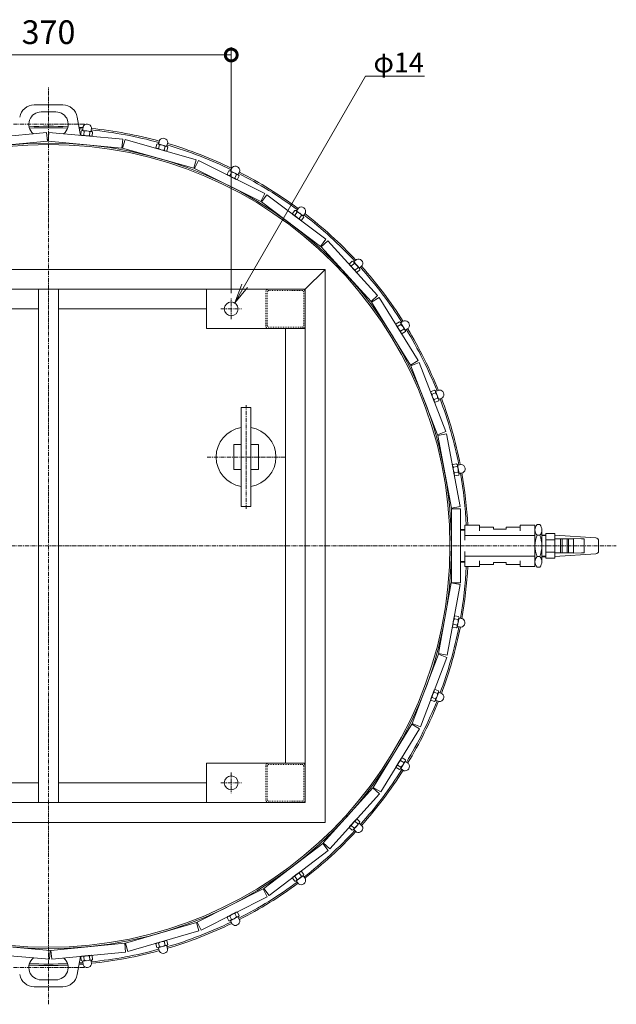
# Model space of a CAD drawing. Units: millimetres. Extents: x -1993 to 2249, y -1260 to 1504.
# Drawn here: x 1645 to 2249, y 507 to 1504 of the extents above; entities that cross this region are included whole.
import ezdxf
from ezdxf import colors
from ezdxf.entities.mleader import LeaderData, LeaderLine
from ezdxf.math import Vec2, Vec3

# ---------------------------------------------------------------- set-up
doc = ezdxf.new("R2010")
doc.units = ezdxf.units.MM
doc.linetypes.add('中心線（短）', pattern=[6.773333, 4.233333, -0.846667, 0.846667, -0.846667])
doc.linetypes.add('点線（標準）', pattern=[1.693333, 0.846667, -0.846667])
for name, color, linetype in [('(K)ホース接続ソケット', 3, 'Continuous'), ('(K)化粧パネル', 6, 'Continuous'), ('(K)排水口', 2, 'Continuous'), ('(K)支持脚', 2, 'Continuous'), ('(K)本体', 3, 'Continuous'), ('(K)給水バルブ', 2, 'Continuous'), ('(K)蓋', 6, 'Continuous'), ('(K)転倒防止用鎖座', 2, 'Continuous')]:
    doc.layers.add(name, color=color, linetype=linetype)
doc.layers.add('(K)寸法', color=7, linetype='Continuous', lineweight=9)
doc.styles.add('(K)MSゴシック', font='MS Gothic.ttf')
doc.styles.add('文字_異尺度_H2.5', font='MS Gothic.ttf', dxfattribs={"height": 2.5})
doc.dimstyles.new('KAD-1', dxfattribs={"dimtxt": 3, "dimasz": 3, "dimexe": 1, "dimexo": 2, "dimgap": 1, "dimtad": 1, "dimdec": 1, "dimdsep": 46, "dimtxsty": '(K)MSゴシック', "dimblk": 'DOTSMALL', "dimcen": 0, "dimclrd": 7, "dimclre": 256, "dimclrt": 2, "dimadec": 1, "dimazin": 0, "dimtfac": 1, "dimtdec": 1, "dimtmove": 0, "dimatfit": 3, "dimldrblk": 'DOTSMALL', "dimfxl": 1, "dimtfill": 1, "dimlwd": 9, "dimlwe": -1, "dimarcsym": 0})

# ---------------------------------------------------------------- blocks, each defined once
blk = doc.blocks.new('_DotSmall')
at = {"color": 0, "linetype": 'ByBlock', "const_width": 0.5}
blk.add_lwpolyline([(-0.0625, 0, 1), (0.0625, 0, 1)], format="xyb", close=True, dxfattribs=at)
blk = doc.blocks.new('*D35')
at = {"layer": '(K)寸法', "transparency": 16777216}
for p, q in [((1489.04, 1227.17), (1489.04, 1476.32)), ((1859.04, 1227.17), (1859.04, 1476.32))]:
    blk.add_line(p, q, dxfattribs=at)
at = {"layer": '(K)寸法', "color": 7, "lineweight": 9, "transparency": 16777216}
blk.add_line((1489.04, 1468.32), (1859.04, 1468.32), dxfattribs=at)
at = {"layer": 'Defpoints', "color": 0, "transparency": 16777216}
for p in [(1859.04, 1468.32), (1489.04, 1211.17), (1859.04, 1211.17)]:
    blk.add_point(p, dxfattribs=at)
at = {"layer": '(K)寸法', "color": 7, "lineweight": 9, "transparency": 16777216, "xscale": 24, "yscale": 24, "zscale": 24, "rotation": 180}
blk.add_blockref('_DotSmall', (1489.04, 1468.32), dxfattribs=at)
at = {"layer": '(K)寸法', "color": 7, "lineweight": 9, "transparency": 16777216, "xscale": 24, "yscale": 24, "zscale": 24}
blk.add_blockref('_DotSmall', (1859.04, 1468.32), dxfattribs=at)
at = {"layer": '(K)寸法', "color": 2, "lineweight": 9, "transparency": 16777216, "insert": (1674.04, 1488.32), "char_height": 24, "attachment_point": 5, "style": '(K)MSゴシック', "bg_fill": 3, "box_fill_scale": 1.1, "bg_fill_color": 256, "bg_fill_true_color": 13158600, "bg_fill_transparency": 0}
blk.add_mtext('370', dxfattribs=at)
blk = doc.blocks.new('_Open')
at = {"color": 0, "linetype": 'ByBlock', "lineweight": -2}
for p, q in [((-1, 0.167), (0, 0)), ((-1, -0.167), (0, 0)), ((0, 0), (-1, 0))]:
    blk.add_line(p, q, dxfattribs=at)

msp = doc.modelspace()

# ---------------------------------------------------------------- linework, layer by layer
at = {"layer": '(K)ホース接続ソケット', "color": 3, "linetype": 'Continuous', "lineweight": 9}
for p, q in [((2173.54, 981.67), (2177.54, 981.67)), ((2186.54, 983.63), (2177.54, 983.63)), ((2177.54, 983.63), (2177.54, 958.67)), ((2186.54, 977.4), (2177.54, 977.4)), ((2186.54, 983.63), (2186.54, 958.67)), ((2186.54, 978.17), (2205.54, 978.17)), ((2192.54, 978.17), (2192.54, 964.17)), ((2194.04, 978.17), (2194.04, 964.17)), ((2199.04, 978.17), (2199.04, 964.17)), ((2200.54, 978.17), (2200.54, 964.17)), ((2205.54, 978.67), (2205.54, 963.67)), ((2205.54, 978.67), (2213.54, 978.17)), ((2213.54, 978.17), (2216.54, 978.17)), ((2216.54, 978.17), (2216.54, 964.17)), ((2173.54, 960.67), (2177.54, 960.67)), ((2186.54, 964.94), (2177.54, 964.94)), ((2186.54, 958.67), (2177.54, 958.67)), ((2186.54, 964.17), (2205.54, 964.17)), ((2213.54, 964.17), (2205.54, 963.67)), ((2213.54, 964.17), (2216.54, 964.17))]:
    msp.add_line(p, q, dxfattribs=at)
at = {"layer": '(K)化粧パネル', "color": 6, "linetype": 'Continuous', "lineweight": 9}
for p, q in [((1597.46, 1382.79), (1672.13, 1389.85)), ((1672.97, 1380.89), (1672.13, 1389.85)), ((1673.67, 1380.89), (1674.49, 1389.85)), ((1674.49, 1389.85), (1749.18, 1383.05)), ((1598.31, 1373.83), (1672.97, 1380.89)), ((1673.67, 1380.89), (1748.36, 1374.09)), ((1748.36, 1374.09), (1749.18, 1383.05)), ((1749.04, 1373.96), (1751.49, 1382.62)), ((1751.49, 1382.62), (1823.66, 1362.2)), ((1749.04, 1373.96), (1821.21, 1353.54)), ((1821.21, 1353.54), (1823.66, 1362.2)), ((1821.86, 1353.29), (1825.86, 1361.35)), ((1825.86, 1361.35), (1893.04, 1328.01)), ((1821.86, 1353.29), (1889.04, 1319.95)), ((1889.04, 1319.95), (1893.04, 1328.01)), ((1889.63, 1319.58), (1895.05, 1326.77)), ((1895.05, 1326.77), (1954.94, 1281.63)), ((1889.63, 1319.58), (1949.53, 1274.44)), ((1949.53, 1274.44), (1954.94, 1281.63)), ((1950.04, 1273.98), (1956.69, 1280.04)), ((1956.69, 1280.04), (2007.26, 1224.66)), ((1950.04, 1273.98), (2000.61, 1218.59)), ((2000.61, 1218.59), (2007.26, 1224.66)), ((2001.03, 1218.04), (2008.68, 1222.78)), ((2001.03, 1218.04), (2040.55, 1154.3)), ((2008.68, 1222.78), (2048.2, 1159.04)), ((2040.55, 1154.3), (2048.2, 1159.04)), ((2040.86, 1153.67), (2049.26, 1156.93)), ((2049.26, 1156.93), (2076.38, 1087)), ((2040.86, 1153.67), (2067.99, 1083.75)), ((2067.99, 1083.75), (2076.38, 1087)), ((2068.18, 1083.08), (2077.02, 1084.74)), ((2068.18, 1083.08), (2081.97, 1009.36)), ((2077.02, 1084.74), (2090.82, 1011.02)), ((2081.97, 1009.36), (2090.82, 1011.02)), ((2082.04, 1008.67), (2082.04, 933.67)), ((2082.04, 1008.67), (2091.04, 1008.67)), ((2091.04, 1008.67), (2091.04, 933.67)), ((2081.85, 933.7), (2068.95, 862.01)), ((2090.71, 932.11), (2077.81, 860.42)), ((2081.85, 933.7), (2090.71, 932.11)), ((2082.04, 933.67), (2091.04, 933.67)), ((2068.76, 861.34), (2042.13, 791.23)), ((2077.18, 858.14), (2050.54, 788.03)), ((2068.76, 861.34), (2077.18, 858.14)), ((2068.95, 862.01), (2077.81, 860.42)), ((2041.82, 790.6), (2002.75, 726.59)), ((2041.82, 790.6), (2049.51, 785.92)), ((2042.13, 791.23), (2050.54, 788.03)), ((2049.51, 785.92), (2010.43, 721.9)), ((2002.33, 726.03), (1952.15, 670.29)), ((2009.02, 720.01), (1958.84, 664.27)), ((2002.33, 726.03), (2009.02, 720.01)), ((2002.75, 726.59), (2010.43, 721.9)), ((1951.64, 669.82), (1892.06, 624.27)), ((1951.64, 669.82), (1957.1, 662.67)), ((1952.15, 670.29), (1958.84, 664.27)), ((1957.1, 662.67), (1897.52, 617.12)), ((1891.47, 623.9), (1824.52, 590.08)), ((1891.47, 623.9), (1895.53, 615.87)), ((1892.06, 624.27), (1897.52, 617.12)), ((1895.53, 615.87), (1828.58, 582.05)), ((1823.88, 589.83), (1751.85, 568.91)), ((1823.88, 589.83), (1826.39, 581.19)), ((1824.52, 590.08), (1828.58, 582.05)), ((1826.39, 581.19), (1754.37, 560.26)), ((1751.17, 568.77), (1676.53, 561.46)), ((1751.17, 568.77), (1752.05, 559.82)), ((1751.85, 568.91), (1754.37, 560.26)), ((1675.05, 552.49), (1600.34, 559.02)), ((1675.84, 561.45), (1601.12, 567.99)), ((1675.84, 561.45), (1675.05, 552.49)), ((1676.53, 561.46), (1677.41, 552.5)), ((1752.05, 559.82), (1677.41, 552.5))]:
    msp.add_line(p, q, dxfattribs=at)
at = {"layer": '(K)化粧パネル', "color": 30, "linetype": 'Continuous', "lineweight": 9}
for p, q in [((1707.16, 1391.36), (1706.8, 1387.53)), ((1707.75, 1386.86), (1706.8, 1387.53)), ((1708.49, 1391.97), (1707.16, 1391.36)), ((1717.25, 1385.98), (1707.75, 1386.86)), ((1717.71, 1390.96), (1708.21, 1391.84)), ((1709.1, 1395.76), (1708.78, 1392.38)), ((1710.03, 1391.09), (1709.68, 1387.27)), ((1715.78, 1390.56), (1715.43, 1386.73)), ((1717.25, 1391.6), (1717.56, 1394.97)), ((1717.25, 1385.98), (1718.3, 1386.47)), ((1717.46, 1391.14), (1718.66, 1390.29)), ((1718.66, 1390.29), (1718.3, 1386.47)), ((1783.8, 1378.11), (1782.75, 1374.42)), ((1785.23, 1378.47), (1783.8, 1378.11)), ((1794.1, 1375.78), (1784.92, 1378.39)), ((1786.58, 1377.32), (1785.52, 1373.63)), ((1786.51, 1382.08), (1785.59, 1378.82)), ((1793.76, 1376.49), (1794.69, 1379.75)), ((1783.55, 1373.59), (1782.75, 1374.42)), ((1792.73, 1370.97), (1783.55, 1373.59)), ((1792.13, 1375.74), (1791.08, 1372.05)), ((1792.73, 1370.97), (1793.85, 1371.26)), ((1794.91, 1374.95), (1793.85, 1371.26)), ((1793.88, 1376.01), (1794.91, 1374.95)), ((1856.7, 1351.01), (1854.99, 1347.57)), ((1855.63, 1346.6), (1854.99, 1347.57)), ((1864.17, 1342.35), (1855.63, 1346.6)), ((1858.17, 1351.1), (1856.7, 1351.01)), ((1859.29, 1349.72), (1857.57, 1346.28)), ((1866.4, 1346.83), (1857.86, 1351.08)), ((1860.1, 1354.41), (1858.59, 1351.37)), ((1864.46, 1347.15), (1862.74, 1343.71)), ((1866.2, 1347.59), (1867.71, 1350.62)), ((1866.23, 1347.09), (1867.04, 1345.86)), ((1864.17, 1342.35), (1865.33, 1342.42)), ((1867.04, 1345.86), (1865.33, 1342.42)), ((1923.38, 1310.97), (1921.07, 1307.9)), ((1921.52, 1306.84), (1921.07, 1307.9)), ((1929.14, 1301.09), (1921.52, 1306.84)), ((1925.69, 1309.23), (1923.37, 1306.16)), ((1924.84, 1310.79), (1923.38, 1310.97)), ((1932.15, 1305.08), (1924.53, 1310.83)), ((1927.35, 1313.69), (1925.3, 1310.98)), ((1932.09, 1305.86), (1934.13, 1308.57)), ((1930.3, 1305.75), (1927.98, 1302.69)), ((1929.14, 1301.09), (1930.28, 1300.95)), ((1932.6, 1304.01), (1930.28, 1300.95)), ((1932.03, 1305.37), (1932.6, 1304.01)), ((1981.58, 1259.36), (1978.74, 1256.77)), ((1978.98, 1255.64), (1978.74, 1256.77)), ((1983.52, 1257.23), (1980.68, 1254.64)), ((1982.98, 1258.92), (1981.58, 1259.36)), ((1989.11, 1251.96), (1982.68, 1259.01)), ((1985.97, 1261.31), (1983.47, 1259.02)), ((1985.41, 1248.59), (1978.98, 1255.64)), ((1987.41, 1252.96), (1984.57, 1250.37)), ((1985.41, 1248.59), (1986.52, 1248.24)), ((1989.35, 1250.83), (1986.52, 1248.24)), ((1989.04, 1252.26), (1989.35, 1250.83)), ((1989.19, 1252.74), (1991.7, 1255.02)), ((2029.29, 1197.94), (2026.03, 1195.92)), ((2030.59, 1197.24), (2029.29, 1197.94)), ((2035.34, 1189.28), (2030.31, 1197.39)), ((2033.97, 1199.04), (2031.09, 1197.26)), ((2026.06, 1194.76), (2026.03, 1195.92)), ((2031.08, 1186.65), (2026.06, 1194.76)), ((2030.81, 1195.49), (2027.55, 1193.46)), ((2033.85, 1190.58), (2030.59, 1188.55)), ((2035.37, 1188.12), (2032.1, 1186.1)), ((2035.33, 1189.59), (2035.37, 1188.12)), ((2035.56, 1190.03), (2038.44, 1191.82)), ((2031.08, 1186.65), (2032.1, 1186.1)), ((2061.15, 1126.26), (2061.33, 1127.41)), ((2064.91, 1128.8), (2061.33, 1127.41)), ((2066.06, 1127.87), (2064.91, 1128.8)), ((2069.26, 1119.17), (2065.81, 1128.07)), ((2069.71, 1129.02), (2066.55, 1127.8)), ((2064.6, 1117.37), (2061.15, 1126.26)), ((2065.95, 1126.1), (2062.37, 1124.72)), ((2068.04, 1120.72), (2064.46, 1119.33)), ((2064.6, 1117.37), (2065.5, 1116.64)), ((2069.08, 1118.03), (2065.5, 1116.64)), ((2069.31, 1119.48), (2069.08, 1118.03)), ((2069.62, 1119.87), (2072.78, 1121.1)), ((2083.06, 1052.49), (2083.44, 1053.58)), ((2084.81, 1043.11), (2083.06, 1052.49)), ((2087.22, 1054.28), (2083.44, 1053.58)), ((2087.75, 1051.45), (2083.97, 1050.74)), ((2088.18, 1053.17), (2087.22, 1054.28)), ((2089.73, 1044.02), (2087.97, 1053.4)), ((2091.98, 1053.62), (2088.65, 1053)), ((2084.81, 1043.11), (2085.57, 1042.23)), ((2088.81, 1045.77), (2085.04, 1045.06)), ((2089.34, 1042.93), (2085.57, 1042.23)), ((2089.83, 1044.32), (2089.34, 1042.93)), ((2090.21, 1044.65), (2093.54, 1045.27)), ((2083.01, 889.99), (2084.76, 899.37)), ((2084.76, 899.37), (2085.51, 900.25)), ((2089.29, 899.55), (2085.51, 900.25)), ((2087.92, 889.07), (2089.67, 898.45)), ((2089.78, 898.16), (2089.29, 899.55)), ((2093.49, 897.21), (2090.16, 897.83)), ((2083.01, 889.99), (2083.39, 888.9)), ((2087.17, 888.2), (2083.39, 888.9)), ((2087.7, 891.03), (2083.92, 891.74)), ((2088.76, 896.71), (2084.98, 897.41)), ((2088.12, 889.31), (2087.17, 888.2)), ((2088.6, 889.48), (2091.93, 888.86)), ((2061.1, 816.22), (2064.55, 825.11)), ((2065.9, 816.38), (2062.32, 817.76)), ((2067.99, 821.76), (2064.41, 823.15)), ((2064.55, 825.11), (2065.45, 825.84)), ((2069.03, 824.45), (2065.45, 825.84)), ((2065.76, 814.41), (2069.21, 823.31)), ((2069.26, 823), (2069.03, 824.45)), ((2072.73, 821.38), (2069.57, 822.61)), ((2061.1, 816.22), (2061.28, 815.07)), ((2064.86, 813.68), (2061.28, 815.07)), ((2066.01, 814.61), (2064.86, 813.68)), ((2066.5, 814.68), (2069.66, 813.46)), ((2026.01, 747.72), (2031.04, 755.83)), ((2030.77, 746.99), (2027.5, 749.02)), ((2030.27, 745.09), (2035.29, 753.2)), ((2033.8, 751.9), (2030.54, 753.93)), ((2031.04, 755.83), (2032.06, 756.38)), ((2035.32, 754.36), (2032.06, 756.38)), ((2035.28, 752.89), (2035.32, 754.36)), ((2038.4, 750.66), (2035.52, 752.45)), ((2026.01, 747.72), (2025.98, 746.56)), ((2029.25, 744.54), (2025.98, 746.56)), ((2030.54, 745.23), (2029.25, 744.54)), ((2031.04, 745.22), (2033.92, 743.44)), ((1978.94, 686.84), (1985.37, 693.89)), ((1982.63, 683.47), (1989.06, 690.52)), ((1987.37, 689.52), (1984.53, 692.11)), ((1985.37, 693.89), (1986.47, 694.24)), ((1989.31, 691.65), (1986.47, 694.24)), ((1989, 690.21), (1989.31, 691.65)), ((1991.65, 687.45), (1989.15, 689.74)), ((1978.94, 686.84), (1978.69, 685.71)), ((1981.53, 683.12), (1978.69, 685.71)), ((1983.48, 685.25), (1980.64, 687.84)), ((1982.93, 683.56), (1981.53, 683.12)), ((1983.42, 683.46), (1985.93, 681.17)), ((1921.48, 635.64), (1929.09, 641.39)), ((1930.26, 636.73), (1927.94, 639.79)), ((1929.09, 641.39), (1930.24, 641.53)), ((1932.56, 638.47), (1930.24, 641.53)), ((1931.99, 637.11), (1932.56, 638.47)), ((1921.48, 635.64), (1921.03, 634.57)), ((1923.34, 631.51), (1921.03, 634.57)), ((1925.65, 633.25), (1923.33, 636.31)), ((1924.8, 631.69), (1923.34, 631.51)), ((1924.49, 631.65), (1932.11, 637.4)), ((1925.26, 631.49), (1927.31, 628.79)), ((1934.09, 633.91), (1932.05, 636.62)), ((1855.59, 595.88), (1864.13, 600.13)), ((1864.42, 595.33), (1862.71, 598.77)), ((1864.13, 600.13), (1865.29, 600.06)), ((1867, 596.62), (1865.29, 600.06)), ((1855.59, 595.88), (1854.95, 594.91)), ((1856.67, 591.47), (1854.95, 594.91)), ((1858.13, 591.38), (1856.67, 591.47)), ((1859.25, 592.76), (1857.54, 596.2)), ((1857.82, 591.4), (1866.36, 595.65)), ((1858.55, 591.1), (1860.06, 588.07)), ((1867.67, 591.86), (1866.16, 594.89)), ((1866.19, 595.39), (1867, 596.62)), ((1783.52, 568.89), (1782.71, 568.06)), ((1783.52, 568.89), (1792.7, 571.51)), ((1786.54, 565.16), (1785.49, 568.85)), ((1792.1, 566.74), (1791.04, 570.43)), ((1792.7, 571.51), (1793.82, 571.22)), ((1794.87, 567.53), (1793.82, 571.22)), ((1783.77, 564.37), (1782.71, 568.06)), ((1785.19, 564.01), (1783.77, 564.37)), ((1784.89, 564.08), (1794.07, 566.7)), ((1785.55, 563.66), (1786.48, 560.4)), ((1794.65, 562.73), (1793.73, 565.99)), ((1793.85, 566.47), (1794.87, 567.53)), ((1707.72, 555.62), (1706.77, 554.95)), ((1707.13, 551.12), (1706.77, 554.95)), ((1708.46, 550.51), (1707.13, 551.12)), ((1707.72, 555.62), (1717.22, 556.5)), ((1708.18, 550.64), (1717.68, 551.52)), ((1708.75, 550.1), (1709.07, 546.72)), ((1710, 551.39), (1709.65, 555.21)), ((1715.75, 551.92), (1715.4, 555.75)), ((1717.22, 556.5), (1718.27, 556.01)), ((1717.53, 547.51), (1717.22, 550.88)), ((1717.43, 551.34), (1718.63, 552.19)), ((1718.63, 552.19), (1718.27, 556.01))]:
    msp.add_line(p, q, dxfattribs=at)
for centre, radius, start, end in [((1713.19, 1393.89), 4.5, 13.89403, 155.51772), ((1708.06, 1390.21), 3.36, 264.70587, 298.86043), ((1707.9, 1388.5), 3.36, 50.55132, 84.70587), ((1708.29, 1392.43), 0.5, 294.70697, 354.70587), ((1713.19, 1393.88), 7.49, 242.02936, 287.38239), ((1712.27, 1383.95), 7.49, 62.02936, 107.38239), ((1717.56, 1389.33), 3.36, 230.55132, 264.70587), ((1717.4, 1387.62), 3.36, 84.70587, 118.86043), ((1717.75, 1391.55), 0.5, 174.70587, 234.70477), ((1784, 1375.17), 3.36, 39.96309, 74.11765), ((1785.1, 1378.96), 0.5, 284.11874, 344.11765), ((1790.2, 1379.49), 4.5, 3.3058, 144.92949), ((1787.46, 1369.89), 7.49, 51.44113, 96.79416), ((1794.24, 1376.36), 0.5, 164.11765, 224.11655), ((1784.47, 1376.81), 3.36, 254.11765, 288.2722), ((1790.19, 1379.48), 7.49, 231.44113, 276.79416), ((1793.65, 1374.2), 3.36, 219.96309, 254.11765), ((1793.18, 1372.55), 3.36, 74.11765, 108.2722), ((1857.13, 1349.61), 3.36, 243.5294, 277.68396), ((1863.24, 1351.18), 7.49, 220.85289, 266.20592), ((1856.36, 1348.08), 3.36, 29.37485, 63.5294), ((1858.14, 1351.6), 0.5, 273.5305, 333.5294), ((1858.79, 1342.25), 7.49, 40.85289, 86.20592), ((1863.24, 1351.19), 4.5, 352.71756, 134.34125), ((1864.9, 1343.82), 3.36, 63.5294, 97.68396), ((1866.64, 1347.36), 0.5, 153.5294, 213.52831), ((1865.67, 1345.35), 3.36, 209.37485, 243.5294), ((1923.54, 1309.52), 3.36, 232.94116, 267.09572), ((1922.51, 1308.15), 3.36, 18.78661, 52.94116), ((1924.91, 1311.29), 0.5, 262.94226, 322.94116), ((1923.83, 1301.98), 7.49, 30.26465, 75.61768), ((1929.85, 1309.95), 4.5, 342.12932, 123.75301), ((1929.84, 1309.94), 7.49, 210.26465, 255.61768), ((1931.16, 1303.77), 3.36, 198.78661, 232.94116), ((1930.13, 1302.4), 3.36, 52.94116, 87.09572), ((1932.49, 1305.56), 0.5, 142.94116, 202.94006), ((1980.2, 1256.75), 3.36, 8.19838, 42.35294), ((1983.13, 1259.39), 0.5, 252.35403, 312.35294), ((1980.36, 1250.44), 7.49, 19.67642, 65.02945), ((1987.74, 1257.17), 4.5, 331.54109, 113.16478), ((1981.46, 1257.9), 3.36, 222.35294, 256.50749), ((1987.73, 1257.16), 7.49, 199.67642, 245.02945), ((1987.89, 1250.85), 3.36, 188.19838, 222.35294), ((1986.63, 1249.7), 3.36, 42.35294, 76.50749), ((1989.53, 1252.37), 0.5, 132.35294, 192.35184), ((2027.46, 1195.63), 3.36, 357.61014, 31.76469), ((2030.82, 1197.68), 0.5, 241.76579, 301.76469), ((2034.95, 1194.65), 4.5, 320.95285, 102.57654), ((2028.92, 1196.53), 3.36, 211.76469, 245.91925), ((2034.94, 1194.65), 7.49, 189.08818, 234.44121), ((2033.94, 1188.41), 3.36, 177.61014, 211.76469), ((2026.46, 1189.39), 7.49, 9.08818, 54.44121), ((2032.48, 1187.51), 3.36, 31.76469, 65.91925), ((2035.83, 1189.61), 0.5, 121.76469, 181.7636), ((2062.68, 1126.86), 3.36, 347.02191, 21.17647), ((2066.37, 1128.26), 0.5, 231.17757, 291.17647), ((2069.87, 1124.52), 4.5, 310.36462, 91.98831), ((2064.28, 1127.48), 3.36, 201.17647, 235.33102), ((2069.86, 1124.52), 7.49, 178.49995, 223.85298), ((2067.73, 1118.58), 3.36, 167.02191, 201.17647), ((2060.56, 1120.92), 7.49, 358.49995, 43.85298), ((2066.13, 1117.96), 3.36, 21.17647, 55.33102), ((2069.8, 1119.4), 0.5, 111.17647, 171.17537), ((2086.36, 1053.1), 3.36, 190.58823, 224.74278), ((2091.3, 1049.17), 7.49, 167.91171, 213.26474), ((2084.68, 1052.79), 3.36, 336.43367, 10.58823), ((2081.49, 1047.34), 7.49, 347.91171, 33.26474), ((2088.56, 1053.49), 0.5, 220.58932, 280.58823), ((2091.31, 1049.17), 4.5, 299.77638, 81.40007), ((2088.11, 1043.72), 3.36, 156.43367, 190.58823), ((2086.43, 1043.41), 3.36, 10.58823, 44.74278), ((2090.3, 1044.15), 0.5, 100.58823, 160.58713), ((2088.06, 898.76), 3.36, 169.41174, 203.5663), ((2086.37, 899.07), 3.36, 315.25719, 349.41174), ((2090.25, 898.33), 0.5, 199.41284, 259.41174), ((2086.3, 889.38), 3.36, 135.25719, 169.41174), ((2091.24, 893.31), 7.49, 146.73523, 192.08826), ((2081.44, 895.14), 7.49, 326.73523, 12.08826), ((2084.62, 889.69), 3.36, 349.41174, 23.5663), ((2088.5, 888.99), 0.5, 79.41174, 139.41064), ((2091.25, 893.3), 4.5, 278.5999, 60.22359), ((2064.23, 815), 3.36, 124.66896, 158.82352), ((2069.81, 817.96), 7.49, 136.147, 181.50003), ((2067.68, 823.9), 3.36, 158.82352, 192.97807), ((2060.51, 821.56), 7.49, 316.147, 1.50003), ((2066.08, 824.52), 3.36, 304.66896, 338.82352), ((2069.75, 823.07), 0.5, 188.82462, 248.82352), ((2069.82, 817.96), 4.5, 268.01167, 49.63536), ((2062.63, 815.62), 3.36, 338.82352, 12.97807), ((2066.32, 814.22), 0.5, 68.82352, 128.82242), ((2028.87, 745.95), 3.36, 114.08073, 148.23529), ((2034.89, 747.83), 7.49, 125.55878, 170.9118), ((2033.89, 754.07), 3.36, 148.23529, 182.38985), ((2026.41, 753.09), 7.49, 305.55878, 350.9118), ((2032.44, 754.97), 3.36, 294.08073, 328.23529), ((2034.9, 747.83), 4.5, 257.42345, 39.04713), ((2035.78, 752.87), 0.5, 178.23639, 238.23529), ((2027.41, 746.85), 3.36, 328.23529, 2.38985), ((2030.78, 744.79), 0.5, 58.23529, 118.23419), ((1987.69, 685.32), 7.49, 114.97055, 160.32358), ((1980.32, 692.04), 7.49, 294.97055, 340.32358), ((1987.85, 691.63), 3.36, 137.64706, 171.80162), ((1986.58, 692.78), 3.36, 283.49251, 317.64706), ((1989.48, 690.11), 0.5, 167.64816, 227.64706), ((1981.42, 684.58), 3.36, 103.49251, 137.64706), ((1980.15, 685.73), 3.36, 317.64706, 351.80162), ((1983.08, 683.09), 0.5, 47.64706, 107.64597), ((1987.7, 685.31), 4.5, 246.83522, 28.45891), ((1929.8, 632.54), 7.49, 104.38232, 149.73535), ((1931.12, 638.71), 3.36, 127.05884, 161.21339), ((1923.5, 632.96), 3.36, 92.90428, 127.05884), ((1922.47, 634.33), 3.36, 307.05884, 341.21339), ((1924.86, 631.19), 0.5, 37.05884, 97.05774), ((1923.79, 640.5), 7.49, 284.38232, 329.73535), ((1929.81, 632.53), 4.5, 236.24699, 17.87068), ((1930.09, 640.08), 3.36, 272.90428, 307.05884), ((1932.45, 636.92), 0.5, 157.05994, 217.05884), ((1863.2, 591.3), 7.49, 93.7941, 139.14713), ((1865.63, 597.12), 3.36, 116.47061, 150.62517), ((1857.09, 592.87), 3.36, 82.31606, 116.47061), ((1856.33, 594.4), 3.36, 296.47061, 330.62517), ((1858.1, 590.88), 0.5, 26.47061, 86.46951), ((1858.75, 600.23), 7.49, 273.7941, 319.14713), ((1863.21, 591.29), 4.5, 225.65877, 7.28246), ((1864.87, 598.66), 3.36, 262.31606, 296.47061), ((1866.61, 595.12), 0.5, 146.47171, 206.47061), ((1784.44, 565.67), 3.36, 71.72783, 105.88239), ((1790.16, 563), 7.49, 83.20587, 128.5589), ((1793.62, 568.28), 3.36, 105.88239, 140.03694), ((1783.97, 567.31), 3.36, 285.88239, 320.03694), ((1785.07, 563.52), 0.5, 15.88239, 75.88129), ((1790.16, 562.99), 4.5, 215.07054, 356.69423), ((1787.43, 572.59), 7.49, 263.20587, 308.5589), ((1793.15, 569.92), 3.36, 251.72783, 285.88239), ((1794.21, 566.12), 0.5, 135.88348, 195.88239), ((1708.03, 552.27), 3.36, 61.1396, 95.29416), ((1707.87, 553.98), 3.36, 275.29416, 309.44872), ((1708.26, 550.05), 0.5, 5.29416, 65.29306), ((1713.16, 548.6), 7.49, 72.61765, 117.97067), ((1712.24, 558.53), 7.49, 252.61765, 297.97067), ((1717.53, 553.15), 3.36, 95.29416, 129.44872), ((1717.37, 554.86), 3.36, 241.1396, 275.29416), ((1717.71, 550.93), 0.5, 125.29526, 185.29416), ((1713.16, 548.59), 4.5, 204.48232, 346.106)]:
    msp.add_arc(centre, radius, start, end, dxfattribs=at)
at = {"layer": '(K)排水口', "color": 2, "linetype": 'Continuous', "lineweight": 9}
for p, q in [((1869.04, 1111.17), (1879.04, 1111.17)), ((1869.04, 1011.17), (1869.04, 1111.17)), ((1879.04, 1011.17), (1879.04, 1111.17)), ((1861.54, 1048.67), (1861.54, 1073.67)), ((1861.54, 1073.67), (1869.04, 1073.67)), ((1879.04, 1073.67), (1886.54, 1073.67)), ((1886.54, 1073.67), (1886.54, 1048.67)), ((1869.04, 1048.67), (1861.54, 1048.67)), ((1886.54, 1048.67), (1879.04, 1048.67)), ((1869.04, 1011.17), (1879.04, 1011.17))]:
    msp.add_line(p, q, dxfattribs=at)
at = {"layer": '(K)排水口', "color": 2, "linetype": '中心線（短）', "lineweight": 9}
for p, q in [((1874.04, 1008.61), (1874.04, 1113.72)), ((1834.54, 1061.17), (1913.53, 1061.17))]:
    msp.add_line(p, q, dxfattribs=at)
at = {"layer": '(K)排水口', "color": 2, "linetype": 'Continuous', "lineweight": 9}
for start, end in [(99.51416, 260.48584), (279.51416, 80.48584)]:
    msp.add_arc((1874.04, 1061.17), 30.25, start, end, dxfattribs=at)
at = {"layer": '(K)支持脚', "color": 2, "linetype": 'Continuous', "lineweight": 9}
for p, q in [((1394.04, 1251.17), (1954.04, 1251.17)), ((1934.04, 1231.17), (1954.04, 1251.17)), ((1954.04, 1251.17), (1954.04, 691.17)), ((1414.04, 1231.17), (1934.04, 1231.17)), ((1664.04, 711.17), (1664.04, 1231.17)), ((1684.04, 711.17), (1684.04, 1231.17)), ((1834.04, 1191.17), (1834.04, 1231.17)), ((1934.04, 1231.17), (1934.04, 711.17)), ((1514.04, 1211.17), (1664.04, 1211.17)), ((1684.04, 1211.17), (1834.04, 1211.17)), ((1934.04, 1191.17), (1834.04, 1191.17)), ((1914.04, 1191.17), (1914.04, 751.17)), ((1834.04, 751.17), (1834.04, 711.17)), ((1934.04, 751.17), (1834.04, 751.16)), ((1664.04, 731.17), (1514.04, 731.17)), ((1834.04, 731.17), (1684.04, 731.17)), ((1934.04, 711.17), (1414.04, 711.17)), ((1954.04, 691.17), (1394.04, 691.17))]:
    msp.add_line(p, q, dxfattribs=at)
at = {"layer": '(K)支持脚', "color": 2, "linetype": '点線（標準）', "lineweight": 9}
for p, q in [((1894.04, 1194.17), (1894.04, 1228.17)), ((1895.54, 1194.17), (1895.54, 1228.17)), ((1931.04, 1231.17), (1897.04, 1231.17)), ((1897.04, 1229.67), (1931.04, 1229.67)), ((1932.54, 1194.17), (1932.54, 1228.17)), ((1934.04, 1194.17), (1934.04, 1228.17)), ((1931.04, 1192.67), (1897.04, 1192.67)), ((1931.04, 1191.17), (1897.04, 1191.17)), ((1894.04, 748.17), (1894.04, 714.17)), ((1895.54, 748.17), (1895.54, 714.17)), ((1931.04, 751.17), (1897.04, 751.17)), ((1931.04, 749.67), (1897.04, 749.67)), ((1932.54, 748.17), (1932.54, 714.17)), ((1934.04, 748.17), (1934.04, 714.17)), ((1897.04, 712.67), (1931.04, 712.67)), ((1931.04, 711.17), (1897.04, 711.17))]:
    msp.add_line(p, q, dxfattribs=at)
at = {"layer": '(K)支持脚', "color": 7, "linetype": '中心線（短）', "lineweight": 9}
for p, q in [((1859.04, 1200.79), (1859.04, 1221.54)), ((1848.66, 1211.17), (1869.41, 1211.17)), ((1859.04, 741.54), (1859.04, 720.79)), ((1848.66, 731.17), (1869.41, 731.17))]:
    msp.add_line(p, q, dxfattribs=at)
at = {"layer": '(K)支持脚', "color": 7, "linetype": 'Continuous', "lineweight": 9}
for centre in [(1859.04, 1211.17), (1859.04, 731.17)]:
    msp.add_circle(centre, 7, dxfattribs=at)
at = {"layer": '(K)支持脚', "color": 2, "linetype": '点線（標準）', "lineweight": 9}
for centre, radius, start, end in [((1897.04, 1228.17), 3, 90, 180), ((1897.04, 1228.17), 1.5, 90, 180), ((1931.04, 1228.17), 3, 0, 90), ((1931.04, 1228.17), 1.5, 0, 90), ((1897.04, 1194.17), 3, 180, 270), ((1897.04, 1194.17), 1.5, 180, 270), ((1931.04, 1194.17), 3, 270, 0), ((1931.04, 1194.17), 1.5, 270, 0), ((1897.04, 748.17), 3, 90, 180), ((1897.04, 748.17), 1.5, 90, 180), ((1931.04, 748.17), 3, 0, 90), ((1931.04, 748.17), 1.5, 0, 90), ((1897.04, 714.17), 3, 180, 270), ((1897.04, 714.17), 1.5, 180, 270), ((1931.04, 714.17), 3, 270, 0), ((1931.04, 714.17), 1.5, 270, 0)]:
    msp.add_arc(centre, radius, start, end, dxfattribs=at)
at = {"layer": '(K)本体', "color": 3, "linetype": '中心線（短）', "lineweight": 9}
for p, q in [((1674.04, 506.88), (1674.04, 1435.46)), ((1128.44, 971.17), (2248.92, 971.17))]:
    msp.add_line(p, q, dxfattribs=at)
at = {"layer": '(K)本体', "color": 3, "linetype": 'Continuous', "lineweight": 9}
for radius in [408, 406.5]:
    msp.add_circle((1674.04, 971.17), radius, dxfattribs=at)
at = {"layer": '(K)給水バルブ', "color": 2, "linetype": 'Continuous', "lineweight": 9}
for p, q in [((2095.54, 987.79), (2091.04, 987.79)), ((2110.54, 992.17), (2095.54, 992.17)), ((2095.54, 976.94), (2095.54, 992.17)), ((2110.54, 986.39), (2110.54, 992.17)), ((2124.54, 990.17), (2110.54, 990.17)), ((2124.54, 990.17), (2124.54, 988.17)), ((2137.54, 988.17), (2124.54, 988.17)), ((2137.54, 990.17), (2151.54, 990.17)), ((2137.54, 990.17), (2137.54, 988.17)), ((2166.54, 992.17), (2151.54, 992.17)), ((2151.54, 992.17), (2151.54, 986.39)), ((2166.54, 992.17), (2166.54, 950.17)), ((2166.54, 955.05), (2166.54, 987.29)), ((2168.64, 992.67), (2171.43, 992.67)), ((2173.54, 955.05), (2173.54, 987.29)), ((2091.04, 987.07), (2095.54, 987.07)), ((2166.54, 981.67), (2095.54, 981.67)), ((2168.64, 981.91), (2171.43, 981.91)), ((2173.54, 982.17), (2177.54, 982.17)), ((2228.23, 979.27), (2186.54, 981.87)), ((2231.04, 966.06), (2231.04, 976.27)), ((2095.54, 950.17), (2095.54, 965.39)), ((2166.54, 960.67), (2095.54, 960.67)), ((2168.64, 960.42), (2171.43, 960.42)), ((2173.54, 960.17), (2177.54, 960.17)), ((2228.23, 963.07), (2186.54, 960.46)), ((2091.04, 955.27), (2095.54, 955.27)), ((2095.54, 954.54), (2091.04, 954.54)), ((2110.54, 950.17), (2095.54, 950.17)), ((2110.54, 950.17), (2110.54, 955.94)), ((2124.54, 952.17), (2110.54, 952.17)), ((2124.54, 952.17), (2124.54, 954.17)), ((2137.54, 954.17), (2124.54, 954.17)), ((2137.54, 952.17), (2137.54, 954.17)), ((2137.54, 952.17), (2151.54, 952.17)), ((2151.54, 950.17), (2151.54, 955.94)), ((2166.54, 950.17), (2151.54, 950.17)), ((2168.64, 949.67), (2171.43, 949.67))]:
    msp.add_line(p, q, dxfattribs=at)
for centre, radius, start, end in [((2174.46, 987.29), 7.92, 137.22217, 222.77783), ((2165.62, 987.29), 7.92, 317.22217, 42.77783), ((2195, 971.17), 28.46, 157.81931, 202.18062), ((2145.08, 971.17), 28.46, 337.81938, 22.18069), ((2228.04, 976.27), 3, 0, 86.42323), ((2174.46, 955.05), 7.92, 137.22217, 222.77783), ((2165.62, 955.05), 7.92, 317.22217, 42.77783), ((2228.04, 966.06), 3, 273.57677, 0)]:
    msp.add_arc(centre, radius, start, end, dxfattribs=at)
at = {"layer": '(K)蓋', "color": 6, "linetype": 'Continuous', "lineweight": 9}
for radius, start, end in [(425, 87.34818, 92.65187), (423.5, 87.39314, 92.60693), (425, 85.28105, 85.82095), (423.5, 85.28307, 85.76997), (423.5, 74.69522, 84.13312), (425, 74.69319, 84.13512), (423.5, 64.10692, 73.54526), (425, 64.10509, 73.54729), (423.5, 53.51874, 62.95714), (425, 53.51672, 62.95915), (423.5, 42.93021, 52.3688), (425, 42.92816, 52.37079), (423.5, 32.34151, 41.78026), (425, 32.33943, 41.78224), (423.5, 21.75267, 31.19153), (425, 21.75063, 31.19351), (423.5, 11.16383, 20.60269), (425, 11.16177, 20.60474), (423.5, 2.8423, 10.01384), (425, 2.83226, 10.01585), (423.5, 350.00377, 357.15775), (425, 350.00166, 357.16779), (423.5, 339.41281, 348.85378), (425, 339.41075, 348.85577), (423.5, 328.82149, 338.26285), (425, 328.81946, 338.26482), (423.5, 318.23001, 327.67154), (425, 318.22794, 327.67355), (423.5, 307.63846, 317.08003), (425, 307.63641, 317.08205), (423.5, 297.04695, 306.48848), (425, 297.04491, 306.49164), (423.5, 286.45561, 295.89697), (425, 286.45242, 295.90019), (423.5, 275.86456, 285.3056), (425, 275.86253, 285.30887), (423.5, 274.23003, 274.71457), (425, 267.3481, 272.65182), (423.5, 267.39307, 272.60686), (425, 274.17905, 274.71661)]:
    msp.add_arc((1674.04, 971.17), radius, start, end, dxfattribs=at)
at = {"layer": '(K)転倒防止用鎖座', "color": 2, "linetype": 'Continuous', "lineweight": 9}
for p, q in [((1659.64, 1417.73), (1688.43, 1417.73)), ((1666.62, 1410.73), (1681.46, 1410.73)), ((1703.21, 1405.32), (1706.42, 1386.94)), ((1703.21, 537.02), (1706.42, 555.34)), ((1666.62, 531.6), (1681.46, 531.6)), ((1659.64, 524.6), (1688.43, 524.6))]:
    msp.add_line(p, q, dxfattribs=at)
at = {"layer": '(K)転倒防止用鎖座', "color": 2, "linetype": '中心線（短）', "lineweight": 9}
for p, q in [((1710.44, 1398.23), (1637.64, 1398.23)), ((1710.44, 544.1), (1637.64, 544.1))]:
    msp.add_line(p, q, dxfattribs=at)
at = {"layer": '(K)転倒防止用鎖座', "color": 2, "linetype": 'Continuous', "lineweight": 9}
for centre, radius, start, end in [((1659.64, 1402.73), 15, 90, 170.07365), ((1688.43, 1402.73), 15, 9.92635, 90), ((1666.62, 1398.23), 12.5, 90, 230.57881), ((1681.46, 1398.23), 12.5, 308.88889, 90), ((1666.62, 544.1), 12.5, 128.38385, 270), ((1681.46, 544.1), 12.5, 270, 50.01997), ((1659.64, 539.61), 15, 189.92635, 270), ((1688.43, 539.61), 15, 270, 350.07365)]:
    msp.add_arc(centre, radius, start, end, dxfattribs=at)

# ---------------------------------------------------------------- next in the draw order: dimensions: what is measured, and where the dimension line sits
at = {"layer": '(K)寸法', "lineweight": 9}
dim = msp.add_linear_dim(base=(1859.04, 1468.32), p1=(1489.04, 1211.17), p2=(1859.04, 1211.17), dimstyle='KAD-1', dxfattribs=at)
dim.commit()
dim.dimension.update_dxf_attribs({"geometry": '*D35', "text_midpoint": (1674.04, 1488.32)})

# ---------------------------------------------------------------- next in the draw order: leaders
ml = msp.add_multileader_mtext('Standard', dxfattribs=at)
ml.set_content('φ14', color=2, style='文字_異尺度_H2.5')
ml.set_leader_properties(color=7, linetype='Continuous', lineweight=9)
ml.set_arrow_properties(name='OPEN')
ml.build(insert=Vec2(0, 0))
ml.multileader.update_dxf_attribs({"has_dogleg": 0, "text_left_attachment_type": 5, "text_right_attachment_type": 5, "arrow_head_size": 20, "scale": 8})
ctx = ml.context
ctx.base_point, ctx.scale, ctx.char_height, ctx.arrow_head_size, ctx.landing_gap_size, ctx.plane_origin = Vec3(1995.06, 1446.77), 8, 20, 20, 8, Vec3(1862.54, 1217.23)
ctx.left_attachment, ctx.right_attachment = 5, 5
notes = []
notes.append((ctx, [(0, (1, 1, 0), (1931.06, 1446.77), (1, 0), 64, [(0, [(1862.54, 1217.23)], 0, [])])]))
ctx.mtext.insert, ctx.mtext.flow_direction = Vec3(2003.06, 1470.77), 5
for ctx, leaders in notes:
    for number, flags, end, landing, length, lines in leaders:
        leader = LeaderData()
        leader.index, (leader.has_last_leader_line, leader.has_dogleg_vector, leader.attachment_direction) = number, flags
        leader.last_leader_point, leader.dogleg_vector, leader.dogleg_length = Vec3(end), Vec3(landing), length
        for number, points, colour, breaks in lines:
            line = LeaderLine()
            line.index, line.vertices, line.color, line.breaks = number, Vec3.list(points), colors.encode_raw_color(colour), breaks
            leader.lines.append(line)
        ctx.leaders.append(leader)

doc.saveas('drawing.dxf')
